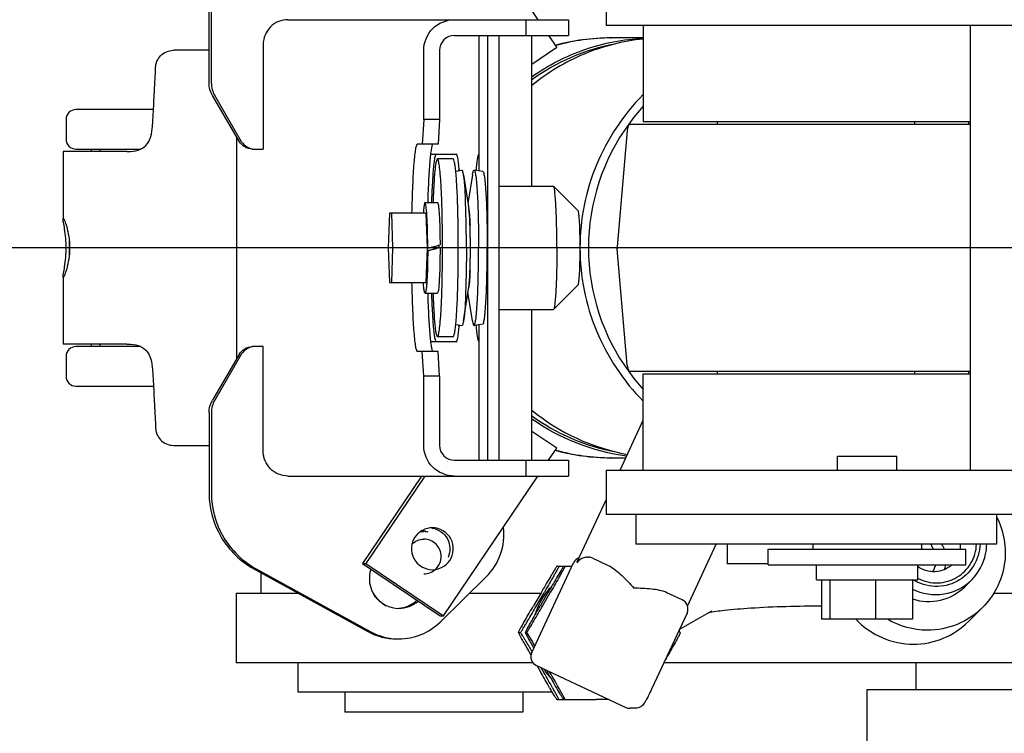
# Model space of a CAD drawing. Units: millimetres. Extents: x 0 to 594, y 0 to 420.
# Drawn here: x 190 to 194, y 358 to 361 of the extents above; entities that cross this region are included whole.
import ezdxf

# ---------------------------------------------------------------- set-up
doc = ezdxf.new("R2010")
doc.units = ezdxf.units.MM
doc.header["$LTSCALE"] = 32.67
doc.layers.get('0').update_dxf_attribs({"linetype": 'CONTINUOUS'})
doc.layers.add('ALL_AXIS', color=7, linetype='CONTINUOUS')
doc.layers.add('ALL_FEATURES', color=7, linetype='CONTINUOUS')
doc.styles.get("Standard").update_dxf_attribs({"font": 'txt', "width": 0.8})
doc.dimstyles.new('DIMSTYLE_11', dxfattribs={"dimtxt": 3.2, "dimasz": 3, "dimexe": 2.5, "dimexo": 0, "dimgap": 0.8, "dimtad": 1, "dimdec": 0, "dimlfac": 50, "dimdsep": 46, "dimtxsty": 'STANDARD', "dimblk": 'OPEN', "dimblk1": 'OPEN', "dimblk2": 'OPEN', "dimcen": 0.09, "dimadec": 3, "dimazin": 2, "dimtp": 0.8, "dimtm": 0.8, "dimtfac": 1, "dimtdec": 0, "dimtofl": 0, "dimtmove": 0, "dimatfit": 3, "dimldrblk": 'OPEN', "dimfxl": 1, "dimtolj": 1, "dimarcsym": 0})
doc.dimstyles.new('DIMSTYLE_6', dxfattribs={"dimtxt": 3.2, "dimasz": 3, "dimexe": 2.5, "dimexo": 0, "dimgap": 0.8, "dimtad": 1, "dimdec": 3, "dimlfac": 50, "dimdsep": 46, "dimtxsty": 'STANDARD', "dimblk": 'OPEN', "dimblk1": 'OPEN', "dimblk2": 'OPEN', "dimcen": 0.09, "dimadec": 3, "dimazin": 2, "dimtp": 0.8, "dimtm": 0.8, "dimtfac": 1, "dimtdec": 3, "dimtofl": 0, "dimtmove": 0, "dimatfit": 3, "dimldrblk": 'OPEN', "dimfxl": 1, "dimtolj": 1, "dimarcsym": 0})
doc.dimstyles.new('DIMSTYLE_7', dxfattribs={"dimtxt": 3.2, "dimasz": 3, "dimexe": 2.5, "dimexo": 0, "dimgap": 3.2, "dimtad": 1, "dimdec": 1, "dimlfac": 50, "dimdsep": 46, "dimtxsty": 'STANDARD', "dimblk": 'OPEN', "dimblk1": 'OPEN', "dimblk2": 'OPEN', "dimcen": 0.09, "dimadec": 3, "dimazin": 2, "dimtp": 0.5, "dimtm": 0.5, "dimtfac": 1, "dimtdec": -1, "dimtofl": 0, "dimtmove": 0, "dimatfit": 3, "dimldrblk": 'OPEN', "dimfxl": 1, "dimtolj": 1, "dimarcsym": 0})

# ---------------------------------------------------------------- blocks, each defined once
blk = doc.blocks.new('_OPEN')
at = {"color": 0, "linetype": 'BYBLOCK'}
for p, q in [((0, 0), (-1, 0.1667)), ((-1, -0.1667), (0, 0)), ((-1, 0), (0, 0))]:
    blk.add_line(p, q, dxfattribs=at)
blk = doc.blocks.new('*D16')
at = {"color": 2, "linetype": 'CONTINUOUS'}
for p, q in [((177.3918, 365.3435), (175.6918, 365.3435)), ((203.3157, 365.3435), (177.3918, 365.3435)), ((178.1918, 365.3435), (178.1918, 359.9735)), ((178.1918, 354.6035), (178.1918, 359.9735)), ((177.3918, 354.6035), (175.6918, 354.6035)), ((203.3157, 354.6035), (177.3918, 354.6035))]:
    blk.add_line(p, q, dxfattribs=at)
at = {"color": 2, "linetype": 'CONTINUOUS', "xscale": 3, "yscale": 3, "zscale": 3}
for p, rotation in [((178.1918, 365.3435), 89.9999996011), ((178.1918, 354.6035), 269.9999996011)]:
    blk.add_blockref('_OPEN', p, dxfattribs=dict(at, rotation=rotation))
at = {"color": 2, "linetype": 'CONTINUOUS', "insert": (174.1918, 359.9735), "char_height": 3.2, "width": 3.84, "attachment_point": 2, "rotation": 90, "line_spacing_factor": 0.9}
blk.add_mtext('Z', dxfattribs=at)
blk = doc.blocks.new('*D18')
at = {"color": 2, "linetype": 'CONTINUOUS'}
for p, q in [((209.3072, 369.1108), (196.6508, 385.3102)), ((212.0422, 359.9735), (184.2933, 359.9735))]:
    blk.add_line(p, q, dxfattribs=at)
for points in [[(196.2497, 380.9981), (198.19, 383.3402), (195.595, 381.754)], [(186.4456, 362.9949), (186.7933, 359.9735), (187.4443, 362.9444)]]:
    blk.add_lwpolyline(points, dxfattribs=at)
for start, end in [(128, 154), (154, 180)]:
    blk.add_arc((216.446, 359.9735), 29.6528, start, end, dxfattribs=at)
at = {"color": 2, "linetype": 'CONTINUOUS', "insert": (187.1953, 381.0494), "char_height": 3.2, "width": 10.88, "attachment_point": 2, "rotation": 54.2262, "line_spacing_factor": 0.9}
blk.add_mtext('52\\fSymbol_ISO;{\\W1.0;°}', dxfattribs=at)
blk = doc.blocks.new('*D19')
at = {"color": 2, "linetype": 'CONTINUOUS'}
for p, q in [((212.0422, 359.9735), (184.2933, 359.9735)), ((208.4254, 336.6799), (205.9781, 329.5724))]:
    blk.add_line(p, q, dxfattribs=at)
for points in [[(187.4443, 357.0026), (186.7933, 359.9735), (186.4456, 356.952)], [(203.822, 332.5912), (206.792, 331.9362), (204.195, 333.519)]]:
    blk.add_lwpolyline(points, dxfattribs=at)
for start, end in [(180, 215.5), (215.5, 251)]:
    blk.add_arc((216.446, 359.9735), 29.6528, start, end, dxfattribs=at)
at = {"color": 2, "linetype": 'CONTINUOUS', "insert": (197.5156, 346.4705), "char_height": 3.2, "width": 10.88, "attachment_point": 2, "rotation": 305.5, "line_spacing_factor": 0.9}
blk.add_mtext('71\\fSymbol_ISO;{\\W1.0;°}', dxfattribs=at)
blk = doc.blocks.new('*D45')
at = {"color": 2, "linetype": 'CONTINUOUS'}
for p, q in [((152.5054, 372.4027), (150.8054, 372.4027)), ((170.0506, 372.4027), (152.5054, 372.4027)), ((153.3054, 372.4027), (153.3054, 364.8881)), ((153.3054, 357.3735), (153.3054, 364.8881)), ((152.5054, 357.3735), (150.8054, 357.3735)), ((222.9867, 357.3735), (152.5054, 357.3735))]:
    blk.add_line(p, q, dxfattribs=at)
at = {"color": 2, "linetype": 'CONTINUOUS', "xscale": 3, "yscale": 3, "zscale": 3}
for p, rotation in [((153.3054, 372.4027), 90), ((153.3054, 357.3735), 270)]:
    blk.add_blockref('_OPEN', p, dxfattribs=dict(at, rotation=rotation))
at = {"color": 2, "linetype": 'CONTINUOUS', "insert": (149.3054, 364.8881), "char_height": 3.2, "width": 3.84, "attachment_point": 2, "rotation": 90, "line_spacing_factor": 0.9}
blk.add_mtext('W', dxfattribs=at)

msp = doc.modelspace()

# ---------------------------------------------------------------- linework, layer by layer
at = {"color": 7, "linetype": 'CONTINUOUS'}
for p, q in [((190.830074, 360.773473), (190.685278, 360.773473)), ((190.497634, 360.363473), (190.238723, 360.363473)), ((190.497634, 360.363473), (190.501356, 360.363443)), ((190.501356, 360.363443), (190.501955, 360.363473)), ((190.501356, 360.36344), (190.501981, 360.363441)), ((193.692671, 358.183473), (193.692671, 358.293473))]:
    msp.add_line(p, q, dxfattribs=at)
for points, knots in [([(190.613314, 360.703473), (190.61393, 360.720719), (190.629048, 360.757442), (190.666488, 360.773473), (190.685278, 360.773473)], [0, 0, 0, 0, 0.4787329, 1, 1, 1, 1]), ([(190.607315, 360.583473), (190.60793, 360.592401), (190.610449, 360.632373), (190.612203, 360.672391), (190.613314, 360.703473)], [0, 0, 0, 0, 0.22343312, 1, 1, 1, 1]), ([(190.6009, 360.465787), (190.601554, 360.474426), (190.604258, 360.513622), (190.606122, 360.552872), (190.607315, 360.583473)], [0, 0, 0, 0, 0.22052536, 1, 1, 1, 1]), ([(190.501981, 360.363441), (190.515976, 360.363484), (190.542245, 360.365791), (190.590322, 360.394295), (190.598829, 360.438435), (190.6009, 360.465787)], [0, 0, 0, 0, 0.26261173, 0.48527174, 1, 1, 1, 1])]:
    msp.add_open_spline(points, degree=3, knots=knots, dxfattribs=at)
at = {"layer": 'ALL_AXIS', "color": 7, "linetype": 'CONTINUOUS'}
for p, q in [((191.818062, 360.333473), (191.754168, 360.333473)), ((191.828366, 360.284263), (191.85333, 360.288458)), ((191.938035, 360.282502), (191.902593, 360.288458)), ((191.859769, 360.269188), (191.881322, 360.132127)), ((191.896154, 360.269188), (191.877962, 360.153495)), ((191.704252, 360.157473), (191.754168, 360.157473)), ((191.859769, 359.677758), (191.881322, 359.81482)), ((191.882013, 359.819745), (191.881322, 359.814822)), ((191.704252, 359.789473), (191.754168, 359.789473)), ((191.896154, 359.677758), (191.877962, 359.793452)), ((191.828366, 359.662684), (191.85333, 359.658488)), ((191.938035, 359.664445), (191.902593, 359.658488)), ((191.818062, 359.613473), (191.754168, 359.613473)), ((193.373417, 359.129473), (193.613417, 359.129473)), ((193.373417, 359.073473), (193.373417, 359.129473)), ((193.613417, 359.073473), (193.613417, 359.129473)), ((192.55722, 358.893473), (192.55722, 358.773473)), ((194.01722, 358.893473), (194.01722, 358.773473)), ((194.01722, 358.773473), (192.55722, 358.773473)), ((193.273417, 358.773473), (193.273417, 358.753473)), ((193.713417, 358.773473), (193.713417, 358.753473)), ((193.093417, 358.753473), (193.893417, 358.753473)), ((193.093417, 358.689473), (193.093417, 358.753473)), ((193.893417, 358.689473), (193.893417, 358.753473)), ((193.093417, 358.689473), (193.893417, 358.689473)), ((193.288417, 358.629473), (193.288417, 358.689473)), ((193.698417, 358.629473), (193.698417, 358.689473)), ((191.039469, 358.658114), (191.039469, 358.573473)), ((193.309081, 358.629473), (193.309081, 358.469473)), ((193.342811, 358.629473), (193.342811, 358.469473)), ((193.527148, 358.629473), (193.527148, 358.469473)), ((193.677754, 358.629473), (193.677754, 358.469473))]:
    msp.add_line(p, q, dxfattribs=at)
for centre, radius, start, end in [((186.968822, 359.99458), 4.869831, 1.143141, 1.643658), ((191.716718, 360.106508), 0.166585, 7.135538, 8.786903), ((189.715648, 359.985745), 2.171959, 0.932325, 2.087006), ((189.07476, 359.973941), 2.812955, 359.990464, 0.960312), ((189.866917, 359.97347), 1.8936, 0.046358, 0.326856), ((189.07476, 359.973005), 2.812955, 359.039687, 0.009536), ((189.715648, 359.961201), 2.171959, 357.912994, 359.067674), ((186.968814, 359.952367), 4.869839, 358.356342, 358.856869)]:
    msp.add_arc(centre, radius, start, end, dxfattribs=at)
for points, knots in [([(191.754168, 360.333473), (191.752831, 360.333473), (191.750385, 360.328313), (191.748437, 360.320094), (191.745883, 360.304905), (191.742551, 360.274985), (191.739015, 360.225192), (191.737172, 360.18241), (191.736335, 360.158152)], [0, 0, 0, 0, 0.02263047, 0.07510564, 0.15929595, 0.27432541, 0.58934592, 1, 1, 1, 1]), ([(191.774944, 359.973473), (191.774944, 360.019398), (191.774249, 360.086133), (191.771689, 360.170865), (191.769237, 360.225014), (191.766199, 360.268455), (191.763054, 360.303242), (191.759459, 360.320283), (191.756841, 360.333473), (191.754168, 360.333473)], [0, 0, 0, 0, 0.38072984, 0.55280453, 0.70372653, 0.82775184, 0.9202182, 0.97784504, 1, 1, 1, 1]), ([(191.836649, 360.134263), (191.835862, 360.161587), (191.834048, 360.209999), (191.830427, 360.266483), (191.826911, 360.300618), (191.824219, 360.318114), (191.822104, 360.327403), (191.819556, 360.333473), (191.818062, 360.333473)], [0, 0, 0, 0, 0.40759312, 0.72367668, 0.83971311, 0.92477947, 0.9777143, 1, 1, 1, 1]), ([(191.859769, 360.269186), (191.858991, 360.274135), (191.858048, 360.279168), (191.85518, 360.288771), (191.85333, 360.288458)], [0, 0, 0, 0, 0.72752326, 1, 1, 1, 1]), ([(191.896154, 360.269186), (191.896933, 360.274135), (191.897876, 360.279168), (191.900743, 360.288771), (191.902593, 360.288458)], [0, 0, 0, 0, 0.72752326, 1, 1, 1, 1]), ([(191.902593, 360.288458), (191.905044, 360.288045), (191.906957, 360.276727), (191.910407, 360.260984), (191.912975, 360.230661), (191.915675, 360.192499), (191.917774, 360.145288), (191.919998, 360.071489), (191.920595, 360.013423), (191.920595, 359.973473)], [0, 0, 0, 0, 0.02355178, 0.08227705, 0.17533715, 0.29945227, 0.45002131, 0.62135556, 1, 1, 1, 1]), ([(191.938035, 360.282502), (191.940439, 360.282096), (191.942315, 360.270993), (191.9457, 360.255547), (191.94822, 360.225798), (191.950869, 360.188357), (191.952928, 360.142039), (191.95511, 360.069636), (191.955696, 360.012668), (191.955696, 359.973473)], [0, 0, 0, 0, 0.02355178, 0.08227705, 0.17533715, 0.29945227, 0.45002131, 0.62135556, 1, 1, 1, 1]), ([(191.871685, 359.973473), (191.871685, 360.033593), (191.869426, 360.13213), (191.865761, 360.231086), (191.859769, 360.269186)], [0, 0, 0, 0, 0.60919035, 1, 1, 1, 1]), ([(191.887715, 359.973473), (191.887715, 360.005728), (191.886502, 360.058593), (191.884538, 360.111684), (191.881322, 360.132125)], [0, 0, 0, 0, 0.60918899, 1, 1, 1, 1]), ([(191.882013, 360.127201), (191.88224, 360.125403), (191.883222, 360.116754), (191.88389, 360.108072), (191.884348, 360.101195)], [0, 0, 0, 0, 0.20820677, 1, 1, 1, 1]), ([(191.838837, 359.973473), (191.838837, 360.003284), (191.83856, 360.042708), (191.837877, 360.082124), (191.837684, 360.091734)], [0, 0, 0, 0, 0.75618549, 1, 1, 1, 1]), ([(191.884348, 360.101195), (191.884531, 360.098455), (191.885276, 360.086344), (191.885818, 360.074222), (191.886166, 360.064842)], [0, 0, 0, 0, 0.22633199, 1, 1, 1, 1]), ([(191.754168, 359.613473), (191.756841, 359.613473), (191.759459, 359.626664), (191.763054, 359.643704), (191.766199, 359.678492), (191.769237, 359.721933), (191.771689, 359.776082), (191.774249, 359.860813), (191.774944, 359.927548), (191.774944, 359.973473)], [0, 0, 0, 0, 0.02215496, 0.0797818, 0.17224816, 0.29627347, 0.44719547, 0.61927016, 1, 1, 1, 1]), ([(191.837684, 359.855213), (191.837877, 359.864823), (191.83856, 359.904239), (191.838837, 359.943663), (191.838837, 359.973473)], [0, 0, 0, 0, 0.24381462, 1, 1, 1, 1]), ([(191.871685, 359.973473), (191.871685, 359.913353), (191.869426, 359.814817), (191.865761, 359.71586), (191.859769, 359.67776)], [0, 0, 0, 0, 0.60919035, 1, 1, 1, 1]), ([(191.881348, 359.814991), (191.884538, 359.835446), (191.886514, 359.888475), (191.887715, 359.941285), (191.887715, 359.973473)], [0, 0, 0, 0, 0.39141981, 1, 1, 1, 1]), ([(191.902593, 359.658488), (191.905044, 359.658902), (191.906957, 359.670219), (191.910407, 359.685963), (191.912975, 359.716285), (191.915675, 359.754447), (191.917774, 359.801658), (191.919998, 359.875457), (191.920595, 359.933523), (191.920595, 359.973473)], [0, 0, 0, 0, 0.02355178, 0.08227705, 0.17533715, 0.29945227, 0.45002131, 0.62135556, 1, 1, 1, 1]), ([(191.938035, 359.664445), (191.940439, 359.66485), (191.942315, 359.675954), (191.9457, 359.6914), (191.94822, 359.721149), (191.950869, 359.758589), (191.952928, 359.804908), (191.95511, 359.877311), (191.955696, 359.934279), (191.955696, 359.973473)], [0, 0, 0, 0, 0.02355178, 0.08227705, 0.17533715, 0.29945227, 0.45002131, 0.62135556, 1, 1, 1, 1]), ([(191.886166, 359.882105), (191.886044, 359.878802), (191.885559, 359.866679), (191.884935, 359.85456), (191.884348, 359.845752)], [0, 0, 0, 0, 0.27238266, 1, 1, 1, 1]), ([(191.884348, 359.845752), (191.88418, 359.843228), (191.883558, 359.834546), (191.882787, 359.825872), (191.882013, 359.819745)], [0, 0, 0, 0, 0.29059482, 1, 1, 1, 1]), ([(191.818062, 359.613473), (191.819556, 359.613473), (191.822104, 359.619544), (191.824219, 359.628833), (191.826911, 359.646329), (191.830427, 359.680464), (191.834048, 359.736948), (191.835862, 359.78536), (191.836649, 359.812684)], [0, 0, 0, 0, 0.0222857, 0.07522053, 0.16028689, 0.27632332, 0.59240688, 1, 1, 1, 1]), ([(191.736335, 359.788795), (191.737172, 359.764537), (191.739015, 359.721755), (191.742551, 359.671961), (191.745883, 359.642041), (191.748437, 359.626852), (191.750385, 359.618634), (191.752831, 359.613473), (191.754168, 359.613473)], [0, 0, 0, 0, 0.41065408, 0.72567459, 0.84070405, 0.92489436, 0.97736953, 1, 1, 1, 1]), ([(191.859769, 359.67776), (191.858991, 359.672812), (191.858048, 359.667778), (191.85518, 359.658176), (191.85333, 359.658488)], [0, 0, 0, 0, 0.72752326, 1, 1, 1, 1]), ([(191.896154, 359.67776), (191.896933, 359.672812), (191.897876, 359.667778), (191.900743, 359.658176), (191.902593, 359.658488)], [0, 0, 0, 0, 0.72752326, 1, 1, 1, 1])]:
    msp.add_open_spline(points, degree=3, knots=knots, dxfattribs=at)
at = {"layer": 'ALL_FEATURES', "color": 7, "linetype": 'CONTINUOUS'}
for p, q in [((191.779276, 361.464213), (192.16091, 360.897473)), ((192.43722, 361.053473), (192.43722, 360.873473)), ((190.830074, 360.640508), (190.830074, 360.966528)), ((190.839307, 360.640508), (190.839307, 360.966528)), ((191.14879, 360.897473), (192.285131, 360.897473)), ((192.112069, 360.897473), (192.112069, 360.833473)), ((192.285131, 360.897473), (192.285131, 360.833473)), ((199.926466, 360.873473), (192.43722, 360.873473)), ((192.58722, 360.873473), (192.58722, 360.483473)), ((193.909907, 360.873473), (193.909907, 359.073473)), ((191.822552, 360.833473), (192.285131, 360.833473)), ((191.921196, 360.833473), (191.921196, 360.285332)), ((191.956329, 360.833473), (191.956329, 359.113473)), ((192.204006, 360.833473), (192.23705, 360.784402)), ((192.454715, 360.823385), (192.45702, 360.823473)), ((192.454715, 360.82347), (192.458175, 360.823472)), ((192.45702, 360.823473), (192.458175, 360.823429)), ((192.58722, 360.823473), (192.459329, 360.823473)), ((191.048957, 360.797473), (191.048957, 360.373473)), ((191.698759, 360.493473), (191.698759, 360.773473)), ((191.762652, 360.773473), (191.762652, 360.493473)), ((192.23705, 360.784402), (192.136758, 360.716641)), ((190.952505, 360.403241), (190.843673, 360.590121)), ((190.961738, 360.403241), (190.852906, 360.590121)), ((190.605083, 360.533473), (190.290825, 360.533473)), ((190.250825, 360.493473), (190.250825, 360.413473)), ((191.698759, 360.493473), (191.692988, 360.393473)), ((191.762652, 360.493473), (191.698759, 360.493473)), ((191.762652, 360.493473), (191.756881, 360.393473)), ((193.909907, 360.483473), (192.58722, 360.483473)), ((192.88722, 360.473473), (192.88722, 360.483473)), ((193.68722, 360.473473), (193.68722, 360.483473)), ((192.522428, 360.448703), (192.481156, 359.97696)), ((193.909907, 360.473473), (192.530238, 360.473473)), ((190.942773, 359.526994), (190.942773, 360.419952)), ((190.238723, 360.363473), (190.238723, 360.093474)), ((190.290825, 360.373473), (190.553496, 360.373473)), ((190.35465, 360.363473), (190.35465, 360.373473)), ((190.389441, 360.373473), (190.386762, 360.363473)), ((191.004245, 360.373473), (191.048957, 360.373473)), ((191.756881, 360.393473), (191.67279, 360.393473)), ((191.726422, 360.353473), (191.830391, 360.353473)), ((192.002252, 360.223473), (192.223381, 360.223473)), ((192.224217, 360.223055), (192.223383, 360.223473)), ((192.224891, 360.222104), (192.224217, 360.223055)), ((192.323718, 360.123221), (192.224217, 360.223053)), ((191.55982, 360.113473), (191.555156, 359.973473)), ((191.708916, 360.113473), (191.55982, 360.113473)), ((191.573814, 359.973473), (191.56915, 360.113473)), ((191.713581, 359.973473), (191.708916, 360.113473)), ((191.555156, 359.973473), (191.55982, 359.833473)), ((191.56915, 359.833473), (191.573814, 359.973473)), ((191.713581, 359.973473), (191.573814, 359.973473)), ((191.708916, 359.833473), (191.713581, 359.973473)), ((191.714848, 359.961598), (191.713185, 359.961598)), ((191.71487, 359.971951), (191.713581, 359.971951)), ((191.71487, 359.971951), (191.71487, 359.973482)), ((191.764786, 359.974996), (191.760054, 359.974996)), ((192.522428, 359.498244), (192.481156, 359.969987)), ((190.238723, 359.853472), (190.238723, 359.583473)), ((191.55982, 359.833473), (191.708916, 359.833473)), ((192.323718, 359.823726), (192.224217, 359.723893)), ((192.002252, 359.723473), (192.223381, 359.723473)), ((192.224217, 359.723891), (192.223383, 359.723473)), ((192.224891, 359.724843), (192.224217, 359.723891)), ((191.921196, 359.661615), (191.921196, 359.113473)), ((190.497634, 359.583473), (190.238723, 359.583473)), ((190.553496, 359.573473), (190.290825, 359.573473)), ((190.35465, 359.573473), (190.35465, 359.583473)), ((190.386762, 359.583473), (190.389441, 359.573473)), ((190.497634, 359.583473), (190.501356, 359.583503)), ((190.501356, 359.583506), (190.501981, 359.583505)), ((190.501356, 359.583503), (190.501955, 359.583473)), ((191.048957, 359.573473), (191.004245, 359.573473)), ((191.048957, 359.149473), (191.048957, 359.573473)), ((191.830391, 359.593473), (191.726422, 359.593473)), ((190.250825, 359.533473), (190.250825, 359.453473)), ((190.952505, 359.543706), (190.843673, 359.356825)), ((190.961738, 359.543706), (190.852906, 359.356825)), ((191.756881, 359.553473), (191.67279, 359.553473)), ((191.698759, 359.453473), (191.692988, 359.553473)), ((191.762652, 359.453473), (191.756881, 359.553473)), ((191.762652, 359.453473), (191.698759, 359.453473)), ((191.698759, 359.173473), (191.698759, 359.453473)), ((191.762652, 359.453473), (191.762652, 359.173473)), ((192.530238, 359.473473), (193.909907, 359.473473)), ((192.58722, 359.463473), (193.909907, 359.463473)), ((192.58722, 359.073473), (192.58722, 359.463473)), ((192.88722, 359.463473), (192.88722, 359.473473)), ((193.68722, 359.463473), (193.68722, 359.473473)), ((190.290825, 359.413473), (190.605083, 359.413473)), ((190.830074, 359.306438), (190.830074, 358.980418)), ((190.839307, 359.306438), (190.839307, 358.980418)), ((192.493286, 359.073473), (192.58722, 359.27525)), ((192.23705, 359.162545), (192.136758, 359.230306)), ((190.685278, 359.173473), (190.830074, 359.173473)), ((192.204006, 359.113473), (192.23705, 359.162545)), ((191.822552, 359.113473), (192.285131, 359.113473)), ((192.112069, 359.113473), (192.112069, 359.049473)), ((192.285131, 359.113473), (192.285131, 359.049473)), ((192.45702, 359.123473), (192.454715, 359.123562)), ((192.458175, 359.123474), (192.454715, 359.123476)), ((192.458175, 359.123518), (192.45702, 359.123473)), ((192.459329, 359.123473), (192.516563, 359.123473)), ((191.14879, 359.049473), (192.285131, 359.049473)), ((191.689461, 359.049473), (191.450917, 358.695227)), ((191.703311, 359.049473), (191.464767, 358.695227)), ((191.779276, 358.482734), (192.16091, 359.049473)), ((192.43722, 359.073473), (199.926466, 359.073473)), ((192.43722, 359.073473), (192.43722, 358.893473)), ((192.320267, 358.701813), (192.43722, 358.953037)), ((199.926466, 358.893473), (192.43722, 358.893473)), ((191.697701, 358.823473), (191.684017, 358.823473)), ((192.766396, 358.522803), (192.883091, 358.773473)), ((192.92722, 358.773473), (192.92722, 358.693473)), ((193.751705, 358.773476), (193.76128, 358.753474)), ((191.450917, 358.695227), (191.464767, 358.695227)), ((191.450917, 358.695227), (191.765426, 358.482734)), ((191.464767, 358.695227), (191.779276, 358.482734)), ((192.135919, 358.334791), (192.304685, 358.697314)), ((192.320267, 358.701813), (192.318535, 358.697314)), ((192.360655, 358.720409), (192.366269, 358.720409)), ((192.383197, 358.716651), (192.445464, 358.687566)), ((193.093417, 358.693473), (192.92722, 358.693473)), ((191.0111, 358.673743), (191.472839, 358.419362)), ((191.020333, 358.673743), (191.482073, 358.419362)), ((192.238554, 358.684896), (192.266128, 358.684863)), ((192.266164, 358.684896), (192.298882, 358.684849)), ((191.765132, 358.458133), (191.951282, 358.640627)), ((193.288417, 358.629473), (193.698417, 358.629473)), ((193.888463, 358.600867), (193.916809, 358.629067)), ((191.193104, 358.573473), (190.939469, 358.573473)), ((190.939469, 358.573473), (190.939469, 358.293473)), ((192.171764, 358.573473), (191.882783, 358.573473)), ((192.173699, 358.576816), (192.142698, 358.523247)), ((192.154816, 358.523247), (192.185817, 358.576816)), ((192.201534, 358.577049), (192.170263, 358.523014)), ((192.179496, 358.523014), (192.210767, 358.577049)), ((192.745116, 358.547603), (192.682848, 358.576688)), ((195.308675, 358.573473), (194.005098, 358.573473)), ((192.764451, 358.49448), (192.621, 358.186336)), ((192.733174, 358.427294), (192.864442, 358.503808)), ((193.903371, 358.459899), (193.960062, 358.5163)), ((191.765426, 358.482734), (191.779276, 358.482734)), ((193.677754, 358.469473), (193.309081, 358.469473)), ((192.082393, 358.415285), (192.082804, 358.416559)), ((192.082393, 358.415051), (192.0828, 358.413774)), ((192.082459, 358.415168), (192.089961, 358.415168)), ((192.114867, 358.415168), (192.110069, 358.415168)), ((192.1405, 358.293473), (190.939469, 358.293473)), ((191.189469, 358.293473), (191.189469, 358.173473)), ((195.861325, 358.293473), (192.669786, 358.293473)), ((192.155235, 358.281634), (192.517154, 358.112586)), ((192.157385, 358.280629), (192.173135, 358.253194)), ((192.185254, 358.253194), (192.173944, 358.272895)), ((192.195234, 358.262951), (192.200969, 358.25296)), ((192.210203, 358.25296), (192.20785, 358.257058)), ((192.219404, 358.173473), (191.189469, 358.173473)), ((191.379469, 358.173473), (191.379469, 358.093473)), ((192.099469, 358.173473), (192.099469, 358.093473)), ((194.511325, 358.183473), (193.492671, 358.183473)), ((193.492671, 358.183473), (193.492671, 357.943473)), ((192.237613, 358.144896), (192.270021, 358.144896)), ((192.270021, 358.144896), (192.396686, 358.144679)), ((192.44864, 358.144588), (192.396686, 358.144679)), ((192.099469, 358.093473), (191.379469, 358.093473)), ((192.55596, 358.108839), (192.53403, 358.108839))]:
    msp.add_line(p, q, dxfattribs=at)
at = {"layer": 'ALL_FEATURES', "color": 3, "linetype": 'CONTINUOUS'}
for p, q in [((192.002252, 360.833473), (192.002252, 359.113473)), ((192.136758, 360.223473), (192.136758, 360.833473)), ((192.136758, 359.113473), (192.136758, 359.723473))]:
    msp.add_line(p, q, dxfattribs=at)
at = {"layer": 'ALL_FEATURES', "color": 7, "linetype": 'CONTINUOUS'}
for centre, radius, start, end in [((192.455222, 359.972455), 0.851018, 90.034365, 105.262888), ((192.457541, 359.972454), 0.851021, 90.19023, 105.399603), ((192.459867, 359.972314), 0.85116, 90.036264, 105.534348), ((190.290825, 360.493473), 0.04, 90.000001, 180), ((193.215434, 359.973824), 0.850293, 137.655374, 143.902299), ((193.221522, 359.974042), 0.8499, 36.014496, 36.838419), ((192.582199, 360.443473), 0.06, 150, 175), ((190.290825, 360.413473), 0.04, 180, 269.999996), ((192.630299, 359.973541), 0.851038, 157.925593, 158.435458), ((191.925728, 359.973746), 1.662176, 179.00334, 180.009395), ((191.925717, 359.973201), 1.662165, 179.990601, 180.99673), ((192.521003, 359.973473), 0.04, 175, 185), ((192.630299, 359.973405), 0.851039, 201.564549, 202.074272), ((190.290825, 359.533473), 0.04, 90.000001, 180), ((192.582199, 359.503473), 0.06, 185, 210), ((190.290825, 359.453473), 0.04, 180, 269.999998), ((193.215434, 359.973123), 0.850293, 216.09768, 222.344625), ((193.221522, 359.972905), 0.849899, 323.161599, 323.985513), ((192.455222, 359.974491), 0.851018, 254.737098, 269.965635), ((192.457541, 359.974493), 0.851021, 254.600404, 269.809768), ((192.459867, 359.974633), 0.85116, 254.465649, 269.963736), ((191.697756, 358.723557), 0.099917, 90.031296, 100.20251), ((191.673432, 358.723748), 0.101727, 81.732719, 83.488839), ((191.670628, 358.724201), 0.101269, 80.038855, 81.745594), ((191.67337, 358.723208), 0.105268, 76.43792, 81.950466), ((191.678549, 358.723108), 0.10537, 79.252449, 84.253841), ((191.673585, 358.724138), 0.104314, 70.427163, 76.432957), ((191.678659, 358.723737), 0.104731, 68.77203, 79.247868), ((191.719824, 358.755077), 0.084711, 80.731806, 84.937089), ((193.703262, 358.71224), 0.111186, 21.774656, 33.470485), ((193.762251, 358.769601), 0.109307, 351.501748, 2.035235), ((192.366269, 358.680409), 0.04, 64.963376, 90), ((193.705781, 358.712621), 0.108583, 336.892268, 347.677288), ((193.774501, 358.782957), 0.166379, 242.740504, 243.64062), ((191.679636, 358.72399), 0.240847, 220.7584, 236.068606), ((192.410381, 358.414767), 0.269776, 136.483068, 142.152258), ((192.728188, 358.511362), 0.04, 335.036584, 64.963376), ((192.410386, 358.414484), 0.269782, 212.886067, 223.331672)]:
    msp.add_arc(centre, radius, start, end, dxfattribs=at)
for centre, major_axis, start_param, end_param in [((191.748496, 359.973473), (0.38008, 0.101989), -1.66480073, -1.54142351), ((191.748496, 359.973473), (0.685635, 0.183981), -1.62093259, -1.54807533), ((191.709924, 359.973473), (0.685635, 0.183981), -1.56462279, -1.49176553)]:
    msp.add_ellipse(centre, major_axis=major_axis, ratio=0.003877, start_param=start_param, end_param=end_param, dxfattribs=at)
for points, knots in [([(191.14879, 360.897473), (191.123315, 360.897473), (191.070216, 360.876098), (191.048957, 360.822979), (191.048957, 360.797473)], [0, 0, 0, 0, 0.49970515, 1, 1, 1, 1]), ([(191.698759, 360.773473), (191.698759, 360.805101), (191.72512, 360.870967), (191.790962, 360.897473), (191.822552, 360.897473)], [0, 0, 0, 0, 0.50029485, 1, 1, 1, 1]), ([(191.822552, 360.833473), (191.807266, 360.833473), (191.775407, 360.820648), (191.762652, 360.788777), (191.762652, 360.773473)], [0, 0, 0, 0, 0.49970515, 1, 1, 1, 1]), ([(192.587162, 360.81901), (192.505402, 360.810585), (192.343445, 360.769576), (192.200276, 360.683476), (192.13668, 360.631361)], [0, 0, 0, 0, 0.49991421, 1, 1, 1, 1]), ([(192.136686, 360.666627), (192.202112, 360.713142), (192.346962, 360.78788), (192.50703, 360.818647), (192.587191, 360.822497)], [0, 0, 0, 0, 0.50007037, 1, 1, 1, 1]), ([(192.586845, 360.593994), (192.506519, 360.513098), (192.376359, 360.317489), (192.308635, 359.973473), (192.376359, 359.629457), (192.506519, 359.433849), (192.586845, 359.352952)], [0, 0, 0, 0, 0.24995427, 0.5, 0.75004573, 1, 1, 1, 1]), ([(191.67279, 360.393473), (191.670724, 360.393473), (191.667619, 360.384483), (191.664784, 360.371479), (191.661424, 360.346302), (191.658446, 360.313877), (191.655651, 360.27281), (191.652282, 360.205261), (191.65071, 360.151309), (191.649939, 360.113515)], [0, 0, 0, 0, 0.02195851, 0.07583092, 0.16252041, 0.280365, 0.42672153, 0.59820461, 1, 1, 1, 1]), ([(191.736683, 360.393473), (191.734917, 360.393473), (191.731931, 360.386259), (191.72944, 360.375267), (191.726281, 360.354519), (191.722153, 360.314086), (191.71792, 360.247232), (191.715809, 360.189949), (191.7149, 360.157637)], [0, 0, 0, 0, 0.02224932, 0.07524425, 0.16042833, 0.27659099, 0.59280592, 1, 1, 1, 1]), ([(191.842794, 360.28685), (191.84199, 360.296413), (191.840462, 360.312697), (191.837459, 360.334462), (191.834978, 360.345757), (191.83219, 360.353473), (191.830391, 360.353473)], [0, 0, 0, 0, 0.42029168, 0.72920593, 0.92120552, 1, 1, 1, 1]), ([(191.921194, 360.352546), (191.919626, 360.350644), (191.91767, 360.343626), (191.913337, 360.322186), (191.911634, 360.302376), (191.910359, 360.287292)], [0, 0, 0, 0, 0.11132096, 0.31623697, 1, 1, 1, 1]), ([(192.23781, 359.973473), (192.23781, 360.003339), (192.237305, 360.059151), (192.234691, 360.133326), (192.231839, 360.183636), (192.228014, 360.210524), (192.226382, 360.219388), (192.224891, 360.222104)], [0, 0, 0, 0, 0.35927186, 0.67099522, 0.89404589, 0.96273386, 1, 1, 1, 1]), ([(191.704251, 360.157473), (191.703137, 360.157472), (191.701756, 360.152274), (191.700254, 360.145201), (191.698692, 360.131086), (191.697857, 360.120665), (191.697435, 360.114543)], [0, 0, 0, 0, 0.07625309, 0.2694225, 0.58006711, 1, 1, 1, 1]), ([(191.754166, 360.157471), (191.755435, 360.157477), (191.756804, 360.151317), (191.758506, 360.143236), (191.760107, 360.126846), (191.76232, 360.096481), (191.7641, 360.048289), (191.764682, 360.007584), (191.764765, 359.985348)], [0, 0, 0, 0, 0.02198576, 0.07873798, 0.16995067, 0.29266393, 0.61460384, 1, 1, 1, 1]), ([(192.331869, 359.978989), (192.331831, 359.996892), (192.331408, 360.030031), (192.330088, 360.069201), (192.328341, 360.094887), (192.327174, 360.108622), (192.325592, 360.117341), (192.324759, 360.122179), (192.323718, 360.123222)], [0, 0, 0, 0, 0.37092147, 0.68696059, 0.81074634, 0.90592536, 0.9694611, 1, 1, 1, 1]), ([(190.238723, 360.091344), (190.238723, 360.091878), (190.238646, 360.092587), (190.239132, 360.093473), (190.239373, 360.093473)], [0, 0, 0, 0, 0.68895101, 1, 1, 1, 1]), ([(190.251337, 359.973473), (190.251337, 359.999082), (190.247948, 360.033761), (190.241575, 360.072667), (190.238723, 360.086426), (190.238723, 360.091344)], [0, 0, 0, 0, 0.64766041, 0.87563708, 1, 1, 1, 1]), ([(190.239373, 360.093473), (190.240412, 360.093473), (190.24223, 360.089243), (190.245444, 360.083368), (190.24949, 360.071902), (190.256105, 360.050811), (190.263066, 360.017472), (190.265187, 359.988877), (190.265187, 359.973473)], [0, 0, 0, 0, 0.02513343, 0.086707, 0.18241369, 0.30786736, 0.62733736, 1, 1, 1, 1]), ([(191.71487, 359.973482), (191.71487, 359.986798), (191.714537, 360.033905), (191.713387, 360.08104), (191.711054, 360.114756)], [0, 0, 0, 0, 0.28263402, 1, 1, 1, 1]), ([(190.238723, 359.855603), (190.238723, 359.86052), (190.241575, 359.87428), (190.247948, 359.913185), (190.251337, 359.947865), (190.251337, 359.973473)], [0, 0, 0, 0, 0.12436297, 0.35233953, 1, 1, 1, 1]), ([(190.265187, 359.973473), (190.265187, 359.958069), (190.263066, 359.929475), (190.256105, 359.896135), (190.24949, 359.875045), (190.245444, 359.863578), (190.24223, 359.857703), (190.240412, 359.853473), (190.239373, 359.853473)], [0, 0, 0, 0, 0.37266261, 0.69213254, 0.81758631, 0.91329299, 0.97486656, 1, 1, 1, 1]), ([(191.714848, 359.961598), (191.714803, 359.949437), (191.714365, 359.906486), (191.713198, 359.863516), (191.711096, 359.832793)], [0, 0, 0, 0, 0.28311183, 1, 1, 1, 1]), ([(191.764786, 359.974996), (191.76483, 359.959462), (191.764558, 359.928381), (191.763592, 359.881855), (191.761715, 359.842875), (191.759432, 359.812303), (191.758019, 359.796149), (191.754168, 359.789473)], [0, 0, 0, 0, 0.25021696, 0.50043103, 0.75047214, 0.8758678, 1, 1, 1, 1]), ([(192.23781, 359.973473), (192.23781, 359.943608), (192.237305, 359.887795), (192.234691, 359.813621), (192.231839, 359.76331), (192.228014, 359.736423), (192.226382, 359.727558), (192.224891, 359.724843)], [0, 0, 0, 0, 0.35927186, 0.67099522, 0.89404589, 0.96273386, 1, 1, 1, 1]), ([(192.323719, 359.823726), (192.32476, 359.82477), (192.325594, 359.829611), (192.327175, 359.838335), (192.328342, 359.852077), (192.330089, 359.877775), (192.331409, 359.916958), (192.331831, 359.950109), (192.331869, 359.968016)], [0, 0, 0, 0, 0.03055171, 0.09410087, 0.18929166, 0.31308556, 0.62912148, 1, 1, 1, 1]), ([(190.239373, 359.853473), (190.239132, 359.853473), (190.238646, 359.854359), (190.238723, 359.855068), (190.238723, 359.855603)], [0, 0, 0, 0, 0.31104898, 1, 1, 1, 1]), ([(191.649939, 359.833432), (191.65071, 359.795637), (191.652282, 359.741685), (191.655651, 359.674136), (191.658446, 359.633069), (191.661424, 359.600645), (191.664784, 359.575468), (191.667619, 359.562463), (191.670724, 359.553473), (191.67279, 359.553473)], [0, 0, 0, 0, 0.40179539, 0.57327847, 0.719635, 0.83747959, 0.92416908, 0.97804149, 1, 1, 1, 1]), ([(191.70425, 359.789476), (191.703123, 359.789482), (191.701742, 359.794747), (191.700226, 359.801912), (191.69866, 359.816208), (191.69782, 359.826759), (191.697397, 359.832956)], [0, 0, 0, 0, 0.07614542, 0.26947453, 0.58020397, 1, 1, 1, 1]), ([(191.711096, 359.832793), (191.710673, 359.826616), (191.709834, 359.816102), (191.708266, 359.801848), (191.706759, 359.794727), (191.705371, 359.78947), (191.70425, 359.789476)], [0, 0, 0, 0, 0.41997898, 0.73080355, 0.92396708, 1, 1, 1, 1]), ([(191.7149, 359.78931), (191.715809, 359.756998), (191.71792, 359.699715), (191.722153, 359.63286), (191.726281, 359.592428), (191.72944, 359.57168), (191.731931, 359.560688), (191.734917, 359.553473), (191.736683, 359.553473)], [0, 0, 0, 0, 0.40719408, 0.72340901, 0.83957167, 0.92475575, 0.97775068, 1, 1, 1, 1]), ([(191.830391, 359.593473), (191.83219, 359.593473), (191.834978, 359.601189), (191.837459, 359.612484), (191.840462, 359.634249), (191.84199, 359.650534), (191.842794, 359.660096)], [0, 0, 0, 0, 0.07879448, 0.27079407, 0.57970832, 1, 1, 1, 1]), ([(191.910359, 359.659655), (191.911634, 359.64457), (191.913337, 359.62476), (191.91767, 359.603321), (191.919626, 359.596302), (191.921194, 359.594401)], [0, 0, 0, 0, 0.68376303, 0.88867904, 1, 1, 1, 1]), ([(190.501981, 359.583505), (190.515976, 359.583462), (190.542245, 359.581156), (190.590322, 359.552652), (190.598829, 359.508512), (190.6009, 359.48116)], [0, 0, 0, 0, 0.26261173, 0.48527174, 1, 1, 1, 1]), ([(190.6009, 359.48116), (190.601554, 359.47252), (190.604258, 359.433324), (190.606122, 359.394074), (190.607315, 359.363473)], [0, 0, 0, 0, 0.22052536, 1, 1, 1, 1]), ([(190.607315, 359.363473), (190.60793, 359.354546), (190.610449, 359.314573), (190.612203, 359.274556), (190.613314, 359.243473)], [0, 0, 0, 0, 0.22343312, 1, 1, 1, 1]), ([(190.613314, 359.243473), (190.61393, 359.226227), (190.629048, 359.189505), (190.666488, 359.173473), (190.685278, 359.173473)], [0, 0, 0, 0, 0.4787329, 1, 1, 1, 1]), ([(191.822552, 359.049473), (191.790962, 359.049473), (191.72512, 359.07598), (191.698759, 359.141846), (191.698759, 359.173473)], [0, 0, 0, 0, 0.49970515, 1, 1, 1, 1]), ([(191.762652, 359.173473), (191.762652, 359.15817), (191.775407, 359.126299), (191.807266, 359.113473), (191.822552, 359.113473)], [0, 0, 0, 0, 0.50029485, 1, 1, 1, 1]), ([(191.14879, 359.049473), (191.123315, 359.049473), (191.070216, 359.070849), (191.048957, 359.123967), (191.048957, 359.149473)], [0, 0, 0, 0, 0.49970515, 1, 1, 1, 1]), ([(190.830074, 358.980418), (190.830074, 358.918866), (190.863734, 358.793501), (190.957227, 358.703422), (191.0111, 358.673743)], [0, 0, 0, 0, 0.50018583, 1, 1, 1, 1]), ([(190.839307, 358.980418), (190.839307, 358.918866), (190.872968, 358.793501), (190.966461, 358.703422), (191.020333, 358.673743)], [0, 0, 0, 0, 0.50018583, 1, 1, 1, 1]), ([(194.017484, 358.88534), (194.047341, 358.826843), (194.070957, 358.687882), (194.006331, 358.56233), (193.96006, 358.516298)], [0, 0, 0, 0, 0.50155399, 1, 1, 1, 1]), ([(191.733467, 358.838682), (191.75823, 358.834641), (191.806516, 358.801138), (191.807443, 358.742403), (191.797042, 358.71954)], [0, 0, 0, 0, 0.49972575, 1, 1, 1, 1]), ([(191.804025, 358.707257), (191.820326, 358.731465), (191.825659, 358.803692), (191.762826, 358.839786), (191.733677, 358.839788)], [0, 0, 0, 0, 0.50030504, 1, 1, 1, 1]), ([(191.951282, 358.640627), (191.977214, 358.666049), (192.017915, 358.729712), (192.025912, 358.804843), (192.021562, 358.840914)], [0, 0, 0, 0, 0.4998807, 1, 1, 1, 1]), ([(191.663323, 358.802319), (191.647022, 358.778111), (191.641689, 358.705884), (191.704521, 358.66979), (191.733671, 358.669788)], [0, 0, 0, 0, 0.50030504, 1, 1, 1, 1]), ([(191.699432, 358.653473), (191.717265, 358.653473), (191.754432, 358.668652), (191.776758, 358.723473), (191.754432, 358.778295), (191.717265, 358.793473), (191.699432, 358.793473)], [0, 0, 0, 0, 0.24984986, 0.5, 0.75015014, 1, 1, 1, 1]), ([(193.950644, 358.773463), (193.949731, 358.742827), (193.931355, 358.680897), (193.860957, 358.615398), (193.767094, 358.593931), (193.705205, 358.613155), (193.679026, 358.629451)], [0, 0, 0, 0, 0.24973766, 0.4988524, 0.74873483, 1, 1, 1, 1]), ([(193.700629, 358.633878), (193.724797, 358.621902), (193.779905, 358.60979), (193.860424, 358.633368), (193.919733, 358.692565), (193.935267, 358.746644), (193.936163, 358.773462)], [0, 0, 0, 0, 0.25114201, 0.500963, 0.75015753, 1, 1, 1, 1]), ([(193.916809, 358.629068), (193.944851, 358.656965), (193.971874, 358.707236), (193.977282, 358.760072), (193.977401, 358.77347)], [0, 0, 0, 0, 0.74698725, 1, 1, 1, 1]), ([(192.360655, 358.720409), (192.356074, 358.720409), (192.339678, 358.718212), (192.324786, 358.707372), (192.318535, 358.697314)], [0, 0, 0, 0, 0.27893341, 1, 1, 1, 1]), ([(192.445464, 358.687566), (192.465721, 358.678105), (192.501686, 358.647147), (192.533227, 358.613532), (192.549537, 358.595885)], [0, 0, 0, 0, 0.48198689, 1, 1, 1, 1]), ([(193.836135, 358.689395), (193.818112, 358.673052), (193.768905, 358.652401), (193.718077, 358.668259), (193.698292, 358.682708)], [0, 0, 0, 0, 0.49826005, 1, 1, 1, 1]), ([(191.484683, 358.672293), (191.472866, 358.637661), (191.483936, 358.551867), (191.561513, 358.513466), (191.598058, 358.513474)], [0, 0, 0, 0, 0.50032197, 1, 1, 1, 1]), ([(192.238554, 358.684896), (192.237833, 358.684896), (192.236686, 358.681999), (192.232355, 358.677029), (192.226252, 358.665999), (192.217823, 358.652485), (192.20611, 358.632545), (192.191349, 358.607328), (192.179586, 358.58699), (192.173699, 358.576816)], [0, 0, 0, 0, 0.01714281, 0.05741873, 0.1720073, 0.3038922, 0.44130281, 0.72034809, 1, 1, 1, 1]), ([(192.246056, 358.684896), (192.246616, 358.684896), (192.244504, 358.681583), (192.243128, 358.677227), (192.236384, 358.665716), (192.229248, 358.652466), (192.217852, 358.632431), (192.203449, 358.607276), (192.1917, 358.586982), (192.185817, 358.576816)], [0, 0, 0, 0, 0.01355651, 0.05115878, 0.16301746, 0.2944055, 0.4326211, 0.71538537, 1, 1, 1, 1]), ([(192.266164, 358.684896), (192.263963, 358.683354), (192.260652, 358.676116), (192.250096, 358.660981), (192.236416, 358.636739), (192.218933, 358.607203), (192.207348, 358.587095), (192.201534, 358.577049)], [0, 0, 0, 0, 0.06409281, 0.1795739, 0.44681565, 0.72312607, 1, 1, 1, 1]), ([(192.270962, 358.684896), (192.271156, 358.684175), (192.269529, 358.68192), (192.267083, 358.675674), (192.261017, 358.665355), (192.253616, 358.651673), (192.242447, 358.632044), (192.228164, 358.607104), (192.216576, 358.587087), (192.210767, 358.577049)], [0, 0, 0, 0, 0.01811424, 0.05817743, 0.17107736, 0.30164534, 0.43857923, 0.71840595, 1, 1, 1, 1]), ([(193.677661, 358.591337), (193.715711, 358.572356), (193.805626, 358.557621), (193.886848, 358.599261), (193.916809, 358.629068)], [0, 0, 0, 0, 0.5015311, 1, 1, 1, 1]), ([(192.682848, 358.576688), (192.663514, 358.585719), (192.617845, 358.59241), (192.573207, 358.594729), (192.549537, 358.595885)], [0, 0, 0, 0, 0.4738073, 1, 1, 1, 1]), ([(193.677663, 358.551484), (193.713379, 358.539759), (193.792607, 358.535754), (193.861947, 358.574489), (193.88846, 358.600865)], [0, 0, 0, 0, 0.50128934, 1, 1, 1, 1]), ([(192.082804, 358.416559), (192.085906, 358.424015), (192.095413, 358.440218), (192.115094, 358.475894), (192.131639, 358.504139), (192.142698, 358.523247)], [0, 0, 0, 0, 0.19798473, 0.45873609, 1, 1, 1, 1]), ([(192.089961, 358.415168), (192.090682, 358.415168), (192.091829, 358.418064), (192.09616, 358.423035), (192.102263, 358.434064), (192.110692, 358.447579), (192.122405, 358.467518), (192.137166, 358.492736), (192.148929, 358.513074), (192.154816, 358.523247)], [0, 0, 0, 0, 0.01714284, 0.05741877, 0.17200735, 0.30389224, 0.44130285, 0.7203481, 1, 1, 1, 1]), ([(192.110069, 358.415168), (192.109874, 358.415888), (192.111501, 358.418143), (192.113947, 358.42439), (192.120013, 358.434709), (192.127415, 358.448391), (192.138583, 358.468019), (192.152866, 358.49296), (192.164454, 358.512976), (192.170263, 358.523014)], [0, 0, 0, 0, 0.01811424, 0.05817743, 0.17107734, 0.30164533, 0.43857922, 0.71840594, 1, 1, 1, 1]), ([(192.114867, 358.415168), (192.117067, 358.41671), (192.120378, 358.423947), (192.130934, 358.439083), (192.144614, 358.463325), (192.162097, 358.492861), (192.173683, 358.512968), (192.179496, 358.523014)], [0, 0, 0, 0, 0.06409281, 0.1795739, 0.44681565, 0.72312607, 1, 1, 1, 1]), ([(192.850845, 358.495981), (192.871898, 358.500726), (192.928927, 358.508065), (193.081504, 358.520628), (193.213216, 358.523363), (193.309002, 358.523559)], [0, 0, 0, 0, 0.14091622, 0.37454611, 1, 1, 1, 1]), ([(193.96006, 358.516298), (193.931102, 358.487489), (193.860984, 358.440812), (193.778314, 358.424835), (193.737344, 358.424907)], [0, 0, 0, 0, 0.49925511, 1, 1, 1, 1]), ([(191.597565, 358.389655), (191.628304, 358.38966), (191.69039, 358.401752), (191.743171, 358.436605), (191.765132, 358.458133)], [0, 0, 0, 0, 0.4998841, 1, 1, 1, 1]), ([(193.447802, 358.469244), (193.477533, 358.437857), (193.550349, 358.386656), (193.637551, 358.368582), (193.680653, 358.368506)], [0, 0, 0, 0, 0.50075838, 1, 1, 1, 1]), ([(193.680653, 358.368506), (193.721622, 358.368435), (193.804293, 358.384412), (193.874412, 358.43109), (193.903371, 358.459899)], [0, 0, 0, 0, 0.50074531, 1, 1, 1, 1]), ([(192.0828, 358.413774), (192.088713, 358.399408), (192.106872, 358.370049), (192.123324, 358.339998), (192.132666, 358.323699)], [0, 0, 0, 0, 0.45264545, 1, 1, 1, 1]), ([(192.089961, 358.415168), (192.091439, 358.415168), (192.093262, 358.409167), (192.098467, 358.403435), (192.10413, 358.393139), (192.112858, 358.378893), (192.123808, 358.359983), (192.132611, 358.344814), (192.137024, 358.33716)], [0, 0, 0, 0, 0.04865049, 0.15438306, 0.28342977, 0.42202004, 0.7092222, 1, 1, 1, 1]), ([(192.110069, 358.415168), (192.109781, 358.414114), (192.112285, 358.410925), (192.115617, 358.40233), (192.123818, 358.388611), (192.133464, 358.370808), (192.140501, 358.358501), (192.144048, 358.352263)], [0, 0, 0, 0, 0.04581501, 0.14451258, 0.40694982, 0.6990516, 1, 1, 1, 1]), ([(192.114867, 358.415168), (192.117439, 358.413358), (192.121129, 358.40493), (192.133024, 358.387768), (192.141776, 358.371755), (192.148082, 358.360922)], [0, 0, 0, 0, 0.14828958, 0.40902476, 1, 1, 1, 1]), ([(192.737365, 358.41408), (192.737559, 358.413359), (192.735933, 358.411105), (192.733487, 358.404858), (192.727421, 358.394539), (192.720019, 358.380857), (192.70885, 358.361228), (192.694567, 358.336288), (192.68298, 358.316272), (192.67717, 358.306234)], [0, 0, 0, 0, 0.01811424, 0.05817742, 0.17107735, 0.30164533, 0.43857923, 0.71840594, 1, 1, 1, 1]), ([(192.737365, 358.41408), (192.737708, 358.415339), (192.734618, 358.419071), (192.73346, 358.422663), (192.732177, 358.425108)], [0, 0, 0, 0, 0.32092165, 1, 1, 1, 1]), ([(192.135919, 358.334791), (192.131613, 358.325539), (192.130363, 358.302681), (192.145996, 358.285949), (192.155235, 358.281634)], [0, 0, 0, 0, 0.50018936, 1, 1, 1, 1]), ([(192.237613, 358.144896), (192.236893, 358.144896), (192.235754, 358.147799), (192.231442, 358.152779), (192.225376, 358.163831), (192.216995, 358.177372), (192.205352, 358.197352), (192.190678, 358.222621), (192.178987, 358.243), (192.173135, 358.253194)], [0, 0, 0, 0, 0.01713344, 0.05740177, 0.17198233, 0.30386554, 0.44127827, 0.72033398, 1, 1, 1, 1]), ([(192.245115, 358.144896), (192.245675, 358.144896), (192.243575, 358.148214), (192.242214, 358.152582), (192.23551, 358.164113), (192.228421, 358.177392), (192.217094, 358.197466), (192.202779, 358.222673), (192.191101, 358.243008), (192.185254, 358.253194)], [0, 0, 0, 0, 0.01356917, 0.05118002, 0.1630471, 0.29443645, 0.43264925, 0.71540136, 1, 1, 1, 1]), ([(192.265223, 358.144896), (192.263026, 358.146442), (192.259743, 358.153694), (192.249238, 358.16886), (192.235643, 358.193151), (192.218263, 358.222746), (192.206748, 358.242894), (192.200969, 358.25296)], [0, 0, 0, 0, 0.06407609, 0.17954965, 0.44679192, 0.72311243, 1, 1, 1, 1]), ([(192.270021, 358.144896), (192.270217, 358.145617), (192.2686, 358.147878), (192.266174, 358.154135), (192.260145, 358.164477), (192.25279, 358.178186), (192.241691, 358.197854), (192.227494, 358.222845), (192.215977, 358.242902), (192.210203, 358.25296)], [0, 0, 0, 0, 0.01812604, 0.05819726, 0.17110515, 0.30167445, 0.43860577, 0.71842107, 1, 1, 1, 1]), ([(192.621, 358.186336), (192.616644, 358.176979), (192.60944, 358.161916), (192.599521, 358.142823), (192.591112, 358.127586), (192.578276, 358.113171), (192.563774, 358.108839), (192.55596, 358.108839)], [0, 0, 0, 0, 0.29036925, 0.46969953, 0.60518414, 0.78015664, 1, 1, 1, 1])]:
    msp.add_open_spline(points, degree=3, knots=knots, dxfattribs=at)
for points in [[(192.471689, 360.798783), (192.352119, 360.776085), (192.235006, 360.725544), (192.136441, 360.654151)], [(190.843673, 360.590121), (190.834918, 360.605154), (190.830074, 360.623112), (190.830074, 360.640508)], [(190.839307, 360.640508), (190.839307, 360.623112), (190.844152, 360.605154), (190.852906, 360.590121)], [(192.528386, 360.474786), (192.424847, 360.332777), (192.305328, 359.973473), (192.424847, 359.61417), (192.528385, 359.472161)], [(191.004245, 360.373473), (190.984348, 360.373473), (190.962518, 360.386047), (190.952505, 360.403241)], [(190.961738, 360.403241), (190.971751, 360.386047), (190.993581, 360.373473), (191.013479, 360.373473)], [(191.711054, 360.114756), (191.708378, 360.128924), (191.711349, 360.144923), (191.704251, 360.157473)], [(190.952505, 359.543706), (190.962518, 359.5609), (190.984348, 359.573473), (191.004245, 359.573473)], [(191.013479, 359.573473), (190.993581, 359.573473), (190.971751, 359.5609), (190.961738, 359.543706)], [(190.830074, 359.306438), (190.830074, 359.323835), (190.834918, 359.341792), (190.843673, 359.356825)], [(190.852906, 359.356825), (190.844152, 359.341792), (190.839307, 359.323835), (190.839307, 359.306438)], [(192.13644, 359.292796), (192.234999, 359.221407), (192.352102, 359.170869), (192.471663, 359.148169)], [(192.136678, 359.315587), (192.246411, 359.225663), (192.38343, 359.162316), (192.523031, 359.137034)], [(192.51996, 359.13037), (192.383888, 359.147839), (192.248495, 359.200828), (192.136684, 359.28032)], [(191.733677, 358.839788), (191.707107, 358.83979), (191.678164, 358.824358), (191.663323, 358.802319)], [(191.650338, 358.773287), (191.662914, 358.785734), (191.681738, 358.793473), (191.699432, 358.793473)], [(191.733671, 358.669788), (191.76024, 358.669787), (191.789184, 358.685218), (191.804025, 358.707257)], [(192.327872, 358.718228), (192.318032, 358.714834), (192.309078, 358.70675), (192.304685, 358.697314)], [(193.771131, 358.689473), (193.767086, 358.680083), (193.762667, 358.670857), (193.758256, 358.661633)], [(192.151654, 358.491191), (192.161115, 358.523201), (192.176874, 358.553934), (192.197354, 358.580293)], [(191.598029, 358.51383), (191.62463, 358.515886), (191.651812, 358.527978), (191.671174, 358.546336)], [(191.598058, 358.513474), (191.625928, 358.513479), (191.655324, 358.524456), (191.676394, 358.542699)], [(193.737344, 358.424907), (193.681433, 358.425005), (193.623769, 358.440847), (193.575551, 358.469152)], [(191.472839, 358.419362), (191.507656, 358.400181), (191.548581, 358.389649), (191.588332, 358.389655)], [(191.482073, 358.419362), (191.516889, 358.400181), (191.557814, 358.389649), (191.597565, 358.389655)], [(192.517154, 358.112586), (192.522374, 358.110148), (192.528266, 358.108839), (192.534028, 358.108839)]]:
    msp.add_open_spline(points, degree=3, dxfattribs=at)
at = {"layer": 'ALL_FEATURES', "color": 3, "linetype": 'CONTINUOUS'}
for points, knots in [([(191.749355, 360.353473), (191.747872, 360.353473), (191.74524, 360.34762), (191.743111, 360.33846), (191.740349, 360.32139), (191.736746, 360.287903), (191.732971, 360.232308), (191.731034, 360.184591), (191.730171, 360.157588)], [0, 0, 0, 0, 0.02246161, 0.0751247, 0.15969006, 0.27514511, 0.59063237, 1, 1, 1, 1]), ([(191.730171, 359.789359), (191.731034, 359.762356), (191.732971, 359.714639), (191.736746, 359.659044), (191.740349, 359.625557), (191.743111, 359.608486), (191.74524, 359.599327), (191.747872, 359.593473), (191.749355, 359.593473)], [0, 0, 0, 0, 0.40936763, 0.72485489, 0.84030994, 0.9248753, 0.97753839, 1, 1, 1, 1])]:
    msp.add_open_spline(points, degree=3, knots=knots, dxfattribs=at)

# ---------------------------------------------------------------- dimensions: what is measured, and where the dimension line sits
at = {"color": 2, "linetype": 'CONTINUOUS'}
for base, line1, line2, picture, middle in [((189.794297, 372.972395), ((209.489759, 368.877101), (209.307199, 369.110768)), ((212.338688, 359.973473), (212.04216, 359.973473)), '*D18', (192.387805, 377.308081)), ((192.305251, 342.754018), ((212.338688, 359.973473), (212.04216, 359.973473)), ((208.521944, 336.960239), (208.425404, 336.679866)), '*D19', (192.305251, 342.754018))]:
    dim = msp.add_angular_dim_2l(base=base, line1=line1, line2=line2, dimstyle='DIMSTYLE_7', dxfattribs=at)
    dim.commit()
    dim.dimension.update_dxf_attribs({"geometry": picture, "text_midpoint": middle, "dimtype": 162})
for base, p1, p2, angle, text, dimstyle, picture, middle in [((153.305427, 372.402747), (222.986711, 357.373473), (170.050583, 372.402747), 90, 'W', 'DIMSTYLE_11', '*D45', (153.305427, 364.888111)), ((178.191773, 354.603473), (203.315671, 365.343473), (203.315671, 354.603473), 270, 'Z', 'DIMSTYLE_6', '*D16', (178.191773, 359.973476))]:
    dim = msp.add_linear_dim(base=base, p1=p1, p2=p2, angle=angle, text=text, dimstyle=dimstyle, dxfattribs=at)
    dim.commit()
    dim.dimension.update_dxf_attribs({"geometry": picture, "text_midpoint": middle, "dimtype": 160})

doc.saveas('drawing.dxf')
